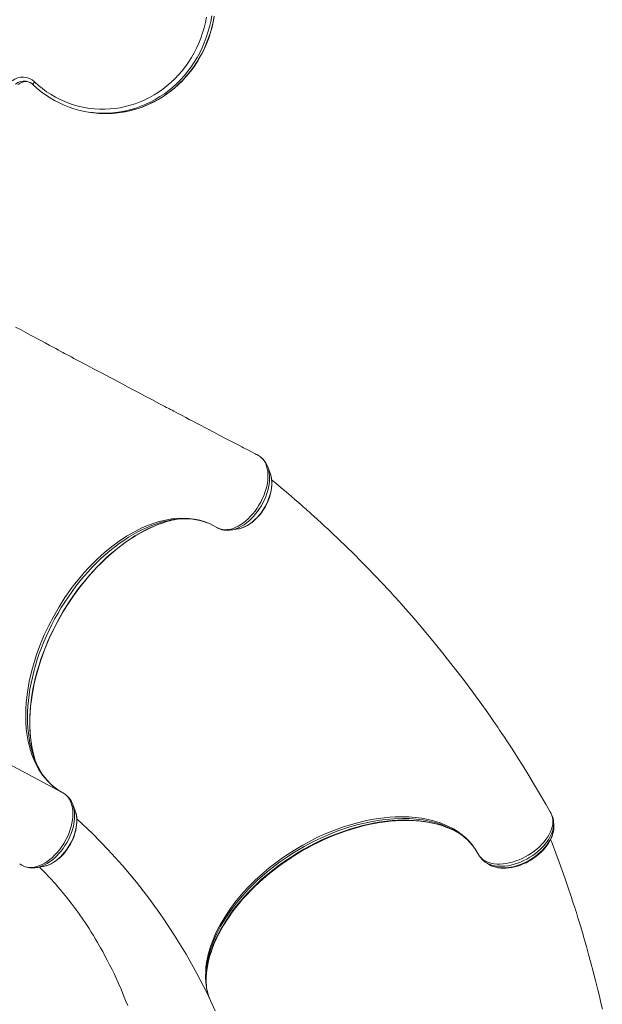
# Model space of a CAD drawing. Units: millimetres. Extents: x 5922 to 49267, y -7117 to 7651.
# Drawn here: x 20252 to 21014, y -4758 to -3470 of the extents above; entities that cross this region are included whole.
import ezdxf

# ---------------------------------------------------------------- set-up
doc = ezdxf.new("R2010")
doc.units = ezdxf.units.MM

msp = doc.modelspace()

# ---------------------------------------------------------------- linework, layer by layer
at = {"color": 7, "linetype": 'Continuous', "lineweight": 15}
for p, q in [((20260.8, -3550.7), (20260.4, -3550.6)), ((20342.4, -3591), (20345.4, -3591.4)), ((20562.2, -4039), (20561.4, -4038.7)), ((20564.6, -4040.3), (20562.2, -4039)), ((20579.7, -4063.1), (20576.5, -4054.9)), ((20576.6, -4055.3), (20576.5, -4054.9)), ((20580.1, -4064.2), (20579.7, -4063.1)), ((20418.5, -4132), (20412.7, -4134.5)), ((20528.8, -4137.6), (20537.5, -4136.2)), ((20261.5, -4403.9), (20260.8, -4397.6)), ((20305.4, -4479.5), (20304.2, -4478.8)), ((20310.3, -4482.4), (20309.3, -4481.7)), ((20324.7, -4504.8), (20321.5, -4496.6)), ((20947.6, -4509.1), (20947.3, -4508.5)), ((20947.8, -4509.7), (20947.6, -4509.1)), ((20852.7, -4563), (20852.6, -4562.8)), ((20252.8, -4574.8), (20254.9, -4576.2)), ((20273.8, -4579.2), (20282.5, -4577.9)), ((20274.2, -4579.2), (20273.8, -4579.2))]:
    msp.add_line(p, q, dxfattribs=at)
at = {"color": 8, "linetype": 'Continuous', "lineweight": 15}
for p, q in [((20308.5, -4481.3), (19970.8, -4302.2)), ((20852.6, -4562.8), (20852.3, -4562.3))]:
    msp.add_line(p, q, dxfattribs=at)
at = {"color": 7, "linetype": 'Continuous', "lineweight": 15, "flags": 128}
for points in [[(20271.6, -3551.4), (20276.7, -3555.9), (20282, -3560.2), (20287.4, -3564.2), (20293.1, -3568), (20299, -3571.4), (20305, -3574.5), (20311.1, -3577.2), (20317.4, -3579.7), (20323.7, -3581.8), (20330.2, -3583.5), (20336.8, -3585), (20343.4, -3586), (20350, -3586.8), (20356.7, -3587.1), (20363.5, -3587.2), (20370.2, -3586.8), (20376.9, -3586.2), (20383.5, -3585.1), (20390.1, -3583.7), (20396.7, -3582), (20403.1, -3580), (20409.5, -3577.6), (20415.8, -3574.8), (20421.9, -3571.8), (20427.9, -3568.4), (20433.7, -3564.8), (20439.3, -3560.8), (20444.8, -3556.5), (20450, -3552), (20455.1, -3547.2), (20459.9, -3542.1), (20464.5, -3536.8), (20468.8, -3531.3), (20472.9, -3525.6), (20476.7, -3519.6), (20480.2, -3513.5), (20483.5, -3507.2), (20486.4, -3500.7), (20489.1, -3494.1), (20491.4, -3487.4), (20493.4, -3480.6), (20495.1, -3473.6), (20496.5, -3466.6)], [(20372.6, -3592.7), (20377.2, -3592.4), (20383.7, -3591.6), (20390.1, -3590.6), (20396.4, -3589.2), (20402.8, -3587.6), (20409, -3585.6), (20415.1, -3583.3), (20421.2, -3580.7), (20427.1, -3577.9), (20432.9, -3574.7), (20438.6, -3571.3), (20444.1, -3567.6), (20449.5, -3563.7), (20454.7, -3559.5), (20459.7, -3555), (20464.5, -3550.3), (20469.1, -3545.4), (20473.5, -3540.3), (20477.6, -3535), (20481.5, -3529.4), (20485.2, -3523.7), (20488.7, -3517.8), (20491.9, -3511.8), (20494.8, -3505.6), (20497.4, -3499.3), (20499.8, -3492.9), (20501.9, -3486.4), (20503.7, -3479.8), (20505.3, -3473.1), (20506.5, -3466.3)], [(20561.4, -4038.6), (20560.3, -4038), (20555.4, -4035.5), (20551.2, -4033.2), (20547.7, -4031.4), (20544.9, -4030), (20542.9, -4028.9), (20538.8, -4026.8), (20534.3, -4024.4), (20528.2, -4021.2), (20521.5, -4017.7), (20514.1, -4013.8), (20505.9, -4009.6), (20496.9, -4004.8), (20486.9, -3999.6), (20482.7, -3997.4), (20478.4, -3995.1), (20473.9, -3992.8), (20469.4, -3990.4), (20464.6, -3987.9), (20460.1, -3985.5), (20456.8, -3983.8), (20453.9, -3982.2), (20451.5, -3981), (20449.5, -3979.9), (20448, -3979.1), (20446.4, -3978.3), (20444.3, -3977.2), (20441.8, -3975.8), (20438.7, -3974.2), (20435.2, -3972.4), (20424.8, -3966.9), (20415.3, -3961.9), (20406.6, -3957.3), (20399.6, -3953.6), (20393.2, -3950.2), (20387.2, -3947), (20381.3, -3943.9), (20375.7, -3940.9), (20370.3, -3938.1), (20359.1, -3932.1), (20348.8, -3926.7), (20339.3, -3921.6), (20330.1, -3916.7), (20326.6, -3914.8), (20323.1, -3913), (20319.7, -3911.2), (20316.4, -3909.4), (20313.5, -3907.8), (20310.9, -3906.5), (20308.7, -3905.3), (20306.1, -3903.9), (20303, -3902.2), (20299.4, -3900.3), (20295.2, -3898.1), (20290.5, -3895.6), (20285.3, -3892.7), (20279.6, -3889.7), (20266.5, -3882.7), (20254, -3875.9), (20246.8, -3872.1)], [(20564.6, -4040.3), (20566.9, -4041.8), (20569, -4043.7), (20570.9, -4045.9), (20572.6, -4048.5), (20574, -4051.2), (20575.1, -4054.2), (20576, -4057.4), (20576.6, -4061), (20576.9, -4064.6), (20576.9, -4068.3), (20576.6, -4072.3), (20576.1, -4076.5), (20574.8, -4082.5), (20572.9, -4088.7), (20571.3, -4092.8), (20569.5, -4096.9), (20567.5, -4101), (20565.1, -4105.1), (20562.6, -4109.1), (20560, -4112.8), (20557.2, -4116.3), (20554.2, -4119.6), (20551.1, -4122.8), (20548, -4125.6), (20544.7, -4128.1), (20541.4, -4130.4), (20538, -4132.4), (20534.7, -4134), (20531.4, -4135.4), (20528.1, -4136.3), (20524.8, -4137), (20523.5, -4137.1), (20521.5, -4137.2), (20517.5, -4137), (20513.8, -4136.2), (20509, -4134)], [(20538, -4136.1), (20538.7, -4136), (20541.6, -4135.3), (20544.5, -4134.3), (20547.4, -4133), (20550.3, -4131.5), (20553.2, -4129.6), (20556, -4127.6), (20558.8, -4125.3), (20561.5, -4122.7), (20564, -4120), (20566.5, -4117.1), (20568.8, -4114.1), (20571, -4110.9), (20573, -4107.5), (20574.8, -4104.1), (20576.5, -4100.6), (20577.9, -4097.1), (20579.2, -4093.5), (20580.2, -4089.9), (20581, -4086.4), (20581.5, -4082.8), (20581.9, -4079.3), (20582, -4075.9), (20581.8, -4072.6), (20581.4, -4069.4), (20580.7, -4066.4), (20580.1, -4064.3)], [(20945.9, -4506.1), (20940.3, -4496.1), (20932.2, -4482.2), (20924.3, -4469), (20916.9, -4456.7), (20909.7, -4445.1), (20904.3, -4436.6), (20899.2, -4428.6), (20894.4, -4421.2), (20890.1, -4414.6), (20886.2, -4408.7), (20882.8, -4403.6), (20879.9, -4399.3), (20877.4, -4395.6), (20874.8, -4391.8), (20871.8, -4387.5), (20867.3, -4381), (20862.1, -4373.6), (20856.6, -4365.9), (20844.9, -4349.7), (20832.5, -4333.1), (20819.3, -4315.9), (20805.3, -4298.2), (20790.5, -4280), (20774.8, -4261.3), (20769.9, -4255.6), (20765.1, -4250), (20760.8, -4245.1), (20757, -4240.9), (20753.7, -4237.2), (20751, -4234.1), (20748.8, -4231.6), (20747.4, -4230.1), (20746.3, -4228.9), (20745.2, -4227.7), (20743.6, -4225.9), (20741.6, -4223.8), (20739.3, -4221.2), (20736.5, -4218.2), (20732.7, -4214.1), (20728.4, -4209.4), (20723.6, -4204.3), (20718.8, -4199.4), (20714.2, -4194.5), (20709.6, -4189.7), (20698.9, -4178.8), (20688.6, -4168.5), (20679.1, -4159.1), (20669.6, -4150), (20660.1, -4140.9), (20655.5, -4136.6), (20650.9, -4132.4), (20646.3, -4128.1), (20641.6, -4123.8), (20637.2, -4119.9), (20633.8, -4116.7), (20631, -4114.2), (20628.8, -4112.3), (20627.9, -4111.4), (20626.8, -4110.5), (20625.3, -4109.1), (20623.1, -4107.2), (20620.4, -4104.8), (20616.6, -4101.5), (20612.2, -4097.7), (20607, -4093.2), (20601, -4088.1), (20594.3, -4082.4), (20587, -4076.3), (20581.7, -4072)], [(20270.7, -4432.7), (20270.7, -4432.6), (20269.3, -4426.8), (20268.1, -4420.8), (20267.1, -4414.7), (20266.3, -4408.4), (20265.8, -4401.9), (20265.5, -4395.3), (20265.4, -4388.6), (20265.5, -4381.7), (20265.9, -4374.8), (20266.5, -4367.7), (20267.4, -4360.6), (20268.4, -4353.4), (20269.7, -4346.1), (20271.2, -4338.8), (20272.9, -4331.4), (20274.8, -4324), (20277, -4316.6), (20279.4, -4309.1), (20282, -4301.7), (20284.7, -4294.3), (20287.7, -4286.9), (20290.9, -4279.6), (20294.3, -4272.3), (20297.8, -4265), (20301.6, -4257.9), (20305.5, -4250.8), (20309.6, -4243.8), (20313.8, -4236.9), (20318.2, -4230.1), (20322.7, -4223.5), (20327.4, -4217), (20332.3, -4210.6), (20337.2, -4204.4), (20342.3, -4198.3), (20347.5, -4192.5), (20352.8, -4186.8), (20358.2, -4181.3), (20363.6, -4176), (20369.2, -4170.9), (20374.8, -4166), (20380.5, -4161.4), (20386.2, -4156.9), (20392, -4152.7), (20397.8, -4148.8), (20403.7, -4145.1), (20409.5, -4141.6), (20415.4, -4138.5), (20421.3, -4135.5), (20427.1, -4132.9), (20433, -4130.5), (20438.8, -4128.4), (20444.5, -4126.5), (20445.9, -4126.2)], [(20418.5, -4132), (20426.6, -4129), (20434.7, -4126.4), (20442.8, -4124.5), (20450.8, -4123.1), (20462.3, -4122.1), (20473.4, -4122.4), (20480.7, -4123.4), (20487.8, -4124.9), (20494.6, -4127), (20502, -4130.1), (20509, -4134)], [(20502.8, -4130.6), (20504.2, -4131.3), (20506.1, -4132.3)], [(20260.8, -4397.6), (20260.2, -4389.4), (20260, -4380.9), (20260.2, -4372.1), (20260.7, -4363.2), (20262.3, -4349.6), (20264.7, -4335.6), (20268, -4321.2), (20272.2, -4306.6), (20274.3, -4300.3), (20279, -4287.6), (20284.3, -4274.9), (20290.2, -4262.4), (20296.6, -4250.1), (20303.7, -4237.9), (20311.4, -4226), (20320.9, -4212.5), (20325.9, -4206), (20331.1, -4199.6), (20336.5, -4193.3), (20342.1, -4187.2), (20347.8, -4181.3), (20353.6, -4175.6), (20362.9, -4167.2), (20372.4, -4159.4), (20382.1, -4152.2), (20392, -4145.6), (20402.1, -4139.8), (20412.7, -4134.5)], [(20308.5, -4481.3), (20303.2, -4478.1), (20298.1, -4474.6), (20296.4, -4473.3), (20296, -4472.9), (20294.3, -4471.5), (20288, -4465.3), (20282.1, -4458.2), (20276.9, -4450.4), (20272.4, -4441.8), (20268.5, -4432.5), (20267.2, -4428.8), (20267, -4428.2), (20266.1, -4425.5), (20263.3, -4414.3), (20261.5, -4403.9)], [(20270.7, -4432.5), (20272.1, -4437.4), (20273.4, -4441.5)], [(20254.9, -4576.2), (20256.5, -4577), (20259.2, -4578), (20262, -4578.7), (20265.2, -4579), (20268.5, -4578.9), (20271.6, -4578.5), (20274.8, -4577.7), (20278.2, -4576.6), (20281.5, -4575), (20284.9, -4573.2), (20288.2, -4571.1), (20291.6, -4568.6), (20294.9, -4565.8), (20296.9, -4563.9), (20300.8, -4559.8), (20304.5, -4555.3), (20306.4, -4552.8), (20309.8, -4547.5), (20313, -4541.9), (20314.9, -4537.9), (20316.7, -4533.7), (20318.2, -4529.5), (20319.4, -4525.2), (20320.4, -4521), (20321.1, -4516.9), (20321.5, -4512.8), (20321.7, -4508.8), (20321.5, -4505.1), (20321.1, -4501.5), (20320.4, -4498), (20319.4, -4494.7), (20318.2, -4491.8), (20316.7, -4489.1), (20314.9, -4486.6), (20312.9, -4484.5), (20310.8, -4482.7), (20308.5, -4481.3), (20308.5, -4481.3)], [(20283, -4577.8), (20284.4, -4577.5), (20287.3, -4576.8), (20290.2, -4575.7), (20293.1, -4574.3), (20296, -4572.7), (20298.9, -4570.8), (20301.7, -4568.7), (20304.5, -4566.3), (20307.1, -4563.7), (20309.7, -4561), (20312.1, -4558), (20314.4, -4554.9), (20316.5, -4551.7), (20318.5, -4548.4), (20320.3, -4544.9), (20321.9, -4541.4), (20323.3, -4537.9), (20324.4, -4534.3), (20325.4, -4530.7), (20326.1, -4527.1), (20326.6, -4523.6), (20326.9, -4520.1), (20326.9, -4516.7), (20326.7, -4513.5), (20326.3, -4510.3), (20325.5, -4507.3), (20325.1, -4506.1)], [(20947.3, -4508.5), (20946, -4506.2), (20946, -4506.2)], [(20508, -4766.5), (20497.3, -4743.6), (20483.9, -4717.7), (20469.7, -4692.5), (20454.7, -4667.9), (20438.9, -4644), (20422.2, -4620.8), (20404.8, -4598.3), (20386.6, -4576.5), (20367.5, -4555.4), (20347.7, -4535.1), (20327.2, -4515.6), (20326.8, -4515.3)], [(20498.8, -4702.8), (20499.2, -4701.2), (20500.6, -4695.5), (20502.4, -4689.9), (20504.4, -4684.2), (20506.7, -4678.4), (20509.2, -4672.6), (20512, -4666.8), (20515.1, -4660.9), (20518.5, -4655.1), (20522.1, -4649.2), (20526, -4643.4), (20530.1, -4637.6), (20534.4, -4631.9), (20539, -4626.2), (20543.7, -4620.6), (20548.7, -4615.1), (20553.9, -4609.6), (20559.2, -4604.3), (20564.8, -4599), (20570.6, -4593.8), (20576.5, -4588.7), (20582.6, -4583.8), (20588.9, -4579), (20595.3, -4574.3), (20601.8, -4569.8), (20608.4, -4565.4), (20615.2, -4561.1), (20622.1, -4557), (20629.1, -4553.1), (20636.1, -4549.4), (20643.2, -4545.9), (20650.3, -4542.6), (20657.5, -4539.4), (20664.7, -4536.5), (20672, -4533.7), (20679.4, -4531.1), (20686.7, -4528.8), (20694.1, -4526.6), (20701.4, -4524.7), (20708.7, -4523), (20715.9, -4521.5), (20723, -4520.2), (20730, -4519.2), (20737, -4518.4), (20743.8, -4517.9), (20750.5, -4517.5), (20757.2, -4517.4), (20763.7, -4517.5), (20770.2, -4517.9), (20776.5, -4518.4), (20782.6, -4519.2), (20788.6, -4520.2), (20794.5, -4521.5), (20800.1, -4522.9), (20805.6, -4524.6), (20810.8, -4526.5), (20815.8, -4528.5), (20820.6, -4530.8), (20822, -4531.6)], [(20852.3, -4562.3), (20853.8, -4564.6), (20855.7, -4566.6), (20857.8, -4568.5), (20860.3, -4570.2), (20863.1, -4571.6), (20866.1, -4572.7), (20869.4, -4573.6), (20872.9, -4574.2), (20876.5, -4574.5), (20880.3, -4574.5), (20884.3, -4574.3), (20888.5, -4573.7), (20892.5, -4572.9), (20896.7, -4571.9), (20901, -4570.5), (20905.2, -4568.9), (20909.3, -4567.1), (20913.4, -4565.1), (20917.4, -4562.8), (20921.4, -4560.3), (20925, -4557.6), (20928.5, -4554.9), (20931.9, -4551.9), (20935.1, -4548.7), (20937.9, -4545.6), (20940.4, -4542.4), (20942.7, -4539.1), (20944.7, -4535.7), (20946.4, -4532.4), (20947.7, -4529.1), (20948.7, -4525.8), (20949.3, -4522.6), (20949.6, -4519.5), (20949.5, -4516.5), (20949.1, -4513.6), (20948.3, -4510.9), (20947.6, -4509.1)], [(20950.7, -4524.6), (20950.6, -4522.4), (20950.5, -4520.1)], [(20821.8, -4531.5), (20822.9, -4532), (20826.9, -4534.3)], [(20865.6, -4574.8), (20866.5, -4575.5), (20868.9, -4576.7), (20871.7, -4577.9), (20874.7, -4578.8), (20877.9, -4579.4), (20881.3, -4579.8), (20884.7, -4580), (20888.3, -4579.9), (20891.9, -4579.6), (20895.7, -4579), (20899.5, -4578.2), (20903.3, -4577.2), (20907, -4575.9), (20910.7, -4574.4), (20914.4, -4572.8), (20917.9, -4570.9), (20921.4, -4568.9), (20924.8, -4566.6), (20928, -4564.2), (20931.2, -4561.7), (20934.2, -4559), (20937, -4556.2), (20939.5, -4553.3), (20941.8, -4550.3), (20943.9, -4547.3), (20945.7, -4544.3), (20947.2, -4541.1), (20948.5, -4537.9), (20949.6, -4534.7), (20950.3, -4531.5), (20950.7, -4528.4), (20950.7, -4528)], [(21014.2, -4764.5), (21012.3, -4756.2), (21010.3, -4747.5), (21008.2, -4739.1), (21005.2, -4726.8), (21002.2, -4715.1), (20999.3, -4703.7), (20996.3, -4692.8), (20993.4, -4682.4), (20990.6, -4672.4), (20988.1, -4664), (20985.9, -4656.6), (20983.9, -4650.2), (20982.3, -4644.8), (20981.2, -4641.3), (20980.2, -4638.1), (20978.9, -4634.3), (20977.6, -4629.9), (20976.5, -4626.8), (20975.3, -4623), (20973.8, -4618.4), (20972, -4613.1), (20970, -4607), (20967.6, -4600.2), (20965, -4592.6), (20961.5, -4582.8), (20957.6, -4572), (20953.2, -4560.1), (20948.4, -4547.3), (20946.5, -4542.6)], [(20851.9, -4561.6), (20851.9, -4561.6), (20852.3, -4562.3)], [(20252.2, -4574.4), (20252.8, -4574.8), (20252.8, -4574.8)], [(20278, -4578.6), (20280.2, -4580.7), (20285.4, -4586.1), (20290.2, -4591.1), (20293.7, -4594.8), (20296.7, -4598.2), (20299.2, -4601), (20301.2, -4603.3), (20302.8, -4605.1), (20303.8, -4606.3), (20305.1, -4607.8), (20306.9, -4609.9), (20309, -4612.5), (20311.2, -4615.2), (20313.5, -4618), (20316.4, -4621.6), (20319.4, -4625.5), (20322.3, -4629.3), (20324.7, -4632.5), (20326.4, -4634.8), (20327.7, -4636.6), (20328.7, -4638.1), (20329.9, -4639.7), (20331.3, -4641.7), (20333, -4644.1), (20335.3, -4647.4), (20337.8, -4651.2), (20340.4, -4655.1), (20342.9, -4658.9), (20345.8, -4663.5), (20348.7, -4668.2), (20351.5, -4672.8), (20354.1, -4677.2), (20356.3, -4681), (20358, -4684.1), (20360.8, -4689), (20363.7, -4694.4), (20366.7, -4700.2), (20369.8, -4706.2), (20372.9, -4712.5), (20375.5, -4717.8), (20378.3, -4723.9), (20381.4, -4730.6), (20384.7, -4738.2), (20388.1, -4746.5), (20390.7, -4752.9), (20393.4, -4759.7)], [(20861.8, -4572.5), (20863.4, -4573.5), (20865.4, -4574.8)], [(20496, -4728.6), (20496, -4728.6), (20496.1, -4723.3)]]:
    msp.add_lwpolyline(points, dxfattribs=at)
at = {"color": 8, "linetype": 'Continuous', "lineweight": 15, "flags": 128}
for points in [[(20503.3, -3465.1), (20502, -3472.3), (20500.4, -3479.4), (20498.4, -3486.4), (20496.2, -3493.3), (20493.6, -3500.1), (20490.7, -3506.7), (20487.6, -3513.2), (20484.1, -3519.6), (20480.4, -3525.7), (20476.3, -3531.7), (20472, -3537.4), (20467.5, -3543), (20462.7, -3548.2), (20457.7, -3553.3), (20452.5, -3558.1), (20447, -3562.6), (20441.4, -3566.8), (20435.5, -3570.7), (20429.5, -3574.3), (20423.4, -3577.7), (20417.1, -3580.6), (20410.7, -3583.3), (20404.2, -3585.7), (20397.6, -3587.7), (20390.9, -3589.3), (20384.1, -3590.6), (20377.3, -3591.6), (20370.5, -3592.2), (20367, -3592.4)], [(20372.5, -3592.7), (20373.5, -3592.6), (20380.4, -3592), (20387.2, -3591.1), (20393.9, -3589.8), (20400.6, -3588.1), (20407.2, -3586.1), (20413.7, -3583.8), (20420.2, -3581.1), (20426.4, -3578.1), (20432.6, -3574.8), (20438.6, -3571.2), (20444.4, -3567.2), (20450.1, -3563), (20455.5, -3558.5), (20460.7, -3553.7), (20465.8, -3548.7), (20470.5, -3543.4), (20475.1, -3537.9), (20479.4, -3532.1), (20483.4, -3526.2), (20487.1, -3520), (20490.6, -3513.7), (20493.8, -3507.2), (20496.6, -3500.5), (20499.2, -3493.8), (20501.5, -3486.9), (20503.4, -3479.9), (20505, -3472.8), (20506.3, -3465.6)], [(20269.9, -3555.3), (20269.7, -3555), (20269.7, -3554.6), (20269.9, -3554.1), (20270.1, -3553.5), (20270.5, -3552.8), (20271, -3552.1), (20271.6, -3551.4)], [(20528.8, -4137.6), (20529.6, -4137.4), (20532.7, -4136.7), (20535.9, -4135.7), (20539.1, -4134.3), (20542.4, -4132.6), (20545.6, -4130.6), (20548.8, -4128.3), (20551.9, -4125.8), (20554.9, -4122.9), (20557.9, -4119.9), (20560.7, -4116.6), (20563.3, -4113.2), (20565.9, -4109.6), (20568.2, -4105.8), (20570.3, -4102), (20572.2, -4098), (20574, -4094), (20575.4, -4089.9), (20576.6, -4085.8), (20577.6, -4081.8), (20578.3, -4077.8), (20578.8, -4073.9), (20579, -4070.1), (20578.9, -4066.4), (20578.5, -4062.9), (20577.9, -4059.5), (20577, -4056.4), (20576.6, -4055.3)], [(20537.5, -4136.2), (20539.1, -4135.9), (20542, -4135.1), (20545, -4134), (20548, -4132.6), (20551.1, -4130.9), (20554, -4128.9), (20557, -4126.6), (20559.8, -4124), (20562.6, -4121.2), (20565.3, -4118.2), (20567.8, -4115), (20570.1, -4111.6), (20572.3, -4108.1), (20574.3, -4104.5), (20576.1, -4100.8), (20577.7, -4097), (20579, -4093.3), (20580.1, -4089.5), (20580.9, -4085.7), (20581.5, -4082), (20581.8, -4078.4), (20581.8, -4074.9), (20581.6, -4071.5), (20581.2, -4068.3), (20580.4, -4065.3), (20580.1, -4064.2)], [(20447.5, -4125), (20443.4, -4125.9), (20437.3, -4127.5), (20431.3, -4129.4), (20425.1, -4131.6), (20419, -4134.1), (20412.8, -4136.9), (20406.6, -4140), (20400.5, -4143.4), (20394.3, -4147.1), (20388.2, -4151.1), (20382.1, -4155.4), (20376.1, -4159.9), (20370.1, -4164.7), (20364.2, -4169.7), (20358.4, -4175), (20352.6, -4180.5), (20347, -4186.2), (20341.5, -4192.2), (20336, -4198.4), (20330.8, -4204.7), (20325.6, -4211.2), (20320.6, -4217.9), (20315.8, -4224.8), (20311.1, -4231.8), (20306.6, -4238.9), (20302.3, -4246.2), (20298.2, -4253.5), (20294.3, -4261), (20290.5, -4268.6), (20287, -4276.2), (20283.7, -4283.8), (20280.6, -4291.6), (20277.8, -4299.3), (20275.1, -4307.1), (20272.7, -4314.8), (20270.6, -4322.6), (20268.7, -4330.3), (20267, -4338), (20265.6, -4345.6), (20264.5, -4353.2), (20263.6, -4360.7), (20262.9, -4368.1), (20262.5, -4375.4), (20262.4, -4382.6), (20262.5, -4389.6), (20262.9, -4396.5), (20263.6, -4403.3), (20264.5, -4409.8), (20265.6, -4416.3), (20267, -4422.5), (20268.7, -4428.5), (20269.8, -4431.9)], [(20445.7, -4126.2), (20440.5, -4127.8), (20434.3, -4130), (20428, -4132.4), (20421.7, -4135.2), (20415.5, -4138.3), (20409.2, -4141.7), (20402.9, -4145.4), (20396.7, -4149.4), (20390.5, -4153.6), (20384.3, -4158.2), (20378.2, -4162.9), (20372.2, -4168), (20366.2, -4173.3), (20360.4, -4178.8), (20354.6, -4184.5), (20348.9, -4190.5), (20343.4, -4196.7), (20338, -4203.1), (20332.7, -4209.6), (20327.5, -4216.4), (20322.6, -4223.3), (20317.7, -4230.3), (20313.1, -4237.5), (20308.6, -4244.8), (20304.3, -4252.3), (20300.2, -4259.8), (20296.3, -4267.5), (20292.6, -4275.2), (20289.1, -4282.9), (20285.8, -4290.8), (20282.8, -4298.6), (20280, -4306.5), (20277.4, -4314.4), (20275.1, -4322.3), (20273, -4330.2), (20271.1, -4338), (20269.5, -4345.8), (20268.2, -4353.5), (20267.1, -4361.2), (20266.3, -4368.8), (20265.7, -4376.3), (20265.4, -4383.7), (20265.3, -4391), (20265.5, -4398.1), (20266, -4405.1), (20266.7, -4411.9), (20267.6, -4418.6), (20268.9, -4425), (20270.3, -4431.3), (20270.7, -4432.5)], [(20321.5, -4496.6), (20321.8, -4497.4), (20322.7, -4500.4), (20323.4, -4503.7), (20323.8, -4507.2), (20324, -4510.9), (20323.8, -4514.7), (20323.5, -4518.6), (20322.8, -4522.5), (20321.9, -4526.6), (20320.7, -4530.6), (20319.3, -4534.7), (20317.7, -4538.7), (20315.8, -4542.7), (20313.7, -4546.6), (20311.4, -4550.4), (20308.9, -4554), (20306.3, -4557.5), (20303.5, -4560.8), (20300.6, -4563.9), (20297.6, -4566.8), (20294.5, -4569.4), (20291.3, -4571.8), (20288.1, -4573.8), (20284.9, -4575.6), (20281.7, -4577), (20278.5, -4578.2), (20275.3, -4579), (20274.2, -4579.2)], [(20324.7, -4504.8), (20325.2, -4506.3), (20326, -4509.3), (20326.5, -4512.4), (20326.8, -4515.8), (20326.8, -4519.2), (20326.6, -4522.8), (20326.1, -4526.5), (20325.3, -4530.3), (20324.2, -4534.1), (20323, -4537.9), (20321.5, -4541.7), (20319.7, -4545.4), (20317.8, -4549), (20315.6, -4552.6), (20313.3, -4556), (20310.8, -4559.2), (20308.2, -4562.2), (20305.5, -4565.1), (20302.6, -4567.7), (20299.7, -4570), (20296.7, -4572.1), (20293.7, -4573.9), (20290.7, -4575.4), (20287.7, -4576.6), (20284.7, -4577.5), (20282.5, -4577.9)], [(20500.2, -4749.9), (20499.4, -4747.9), (20497.1, -4739), (20495.7, -4729.6), (20495.3, -4722.6), (20495.4, -4715.3), (20495.8, -4709.4), (20496.6, -4703.3), (20498.7, -4692.9), (20501.8, -4682.3), (20504.6, -4674.5), (20507.9, -4666.6), (20511, -4660.3), (20514.3, -4653.9), (20521.6, -4641.7), (20527.9, -4632.5), (20533.6, -4624.8), (20539.7, -4617.2), (20545, -4611.2), (20550.5, -4605.2), (20560.3, -4595.4), (20570.9, -4585.9), (20578.9, -4579.2), (20587.1, -4572.8), (20594, -4567.7), (20601.1, -4562.9), (20615.1, -4554), (20622.3, -4549.8), (20629.7, -4545.8), (20641, -4540), (20650.6, -4535.6), (20660.3, -4531.6), (20675.5, -4526), (20683.1, -4523.5), (20690.8, -4521.3), (20702.3, -4518.4), (20712, -4516.4), (20721.5, -4514.8), (20736.1, -4513.2), (20743.3, -4512.8), (20750.4, -4512.6), (20761, -4512.8), (20769.5, -4513.5), (20777.9, -4514.5), (20790.2, -4517), (20801.9, -4520.5), (20811.4, -4524.4), (20820.2, -4528.9), (20826, -4532.7), (20831.5, -4536.8), (20835.7, -4540.4), (20839.5, -4544.2), (20843.1, -4548.2), (20846.3, -4552.5), (20849.2, -4556.9), (20851.9, -4561.6), (20851.9, -4561.6), (20851.9, -4561.6)], [(20825.2, -4533.2), (20825.1, -4533.2), (20817.7, -4528.9), (20809.7, -4525.2), (20804, -4523), (20795.4, -4520.2), (20787.8, -4518.4), (20779.9, -4516.9), (20771.2, -4515.8), (20762.2, -4515.1), (20752.9, -4514.9), (20742.1, -4515.2), (20730.9, -4516.2), (20723.3, -4517.1), (20713.3, -4518.8), (20703.2, -4520.9), (20693.1, -4523.4), (20681.4, -4526.8), (20669.7, -4530.8), (20661.8, -4533.8), (20646.7, -4540.2), (20635.4, -4545.6), (20624.3, -4551.6), (20616.8, -4555.8), (20609.5, -4560.3), (20602.3, -4565), (20592, -4572.1), (20582.2, -4579.6), (20575.7, -4584.8), (20569.4, -4590.2), (20563.2, -4595.8), (20557.2, -4601.5), (20551.4, -4607.3), (20543.5, -4616), (20536, -4624.9), (20531.3, -4630.9), (20526.9, -4637.1), (20522.6, -4643.4), (20518.7, -4649.7), (20515, -4656), (20510.2, -4665.3), (20506.1, -4674.5), (20503.7, -4680.7), (20501.6, -4686.9), (20499.8, -4693.2), (20498.4, -4699.4), (20497.2, -4705.5), (20496.2, -4714.3), (20495.8, -4722.9), (20496, -4727.1)], [(20496.1, -4723.3), (20496.1, -4722.8), (20496.5, -4716.7), (20497.3, -4710.6), (20499.7, -4698.6), (20501.4, -4692.5), (20503.4, -4686.3), (20505.7, -4679.9), (20508.4, -4673.5), (20511.5, -4667.1), (20514.8, -4660.7), (20522.1, -4648.3), (20526.2, -4642.1), (20530.6, -4635.9), (20535.3, -4629.7), (20540.3, -4623.6), (20545.6, -4617.4), (20551.2, -4611.4), (20562.6, -4600.1), (20568.6, -4594.5), (20574.9, -4589.1), (20581.4, -4583.7), (20588.2, -4578.5), (20595.2, -4573.4), (20602.3, -4568.4), (20616.5, -4559.4), (20623.8, -4555.1), (20631.2, -4551.1), (20638.8, -4547.1), (20646.6, -4543.4), (20654.4, -4539.9), (20662.3, -4536.6), (20677.7, -4530.9), (20685.4, -4528.4), (20693.2, -4526.1), (20701.1, -4524), (20708.8, -4522.2), (20716.7, -4520.7), (20724.5, -4519.4), (20739.3, -4517.7), (20746.6, -4517.2), (20753.9, -4517), (20761, -4517), (20768.1, -4517.4), (20775, -4518), (20781.8, -4518.8), (20794.4, -4521.3), (20800.5, -4522.9), (20806.3, -4524.7), (20812.1, -4526.9), (20817.6, -4529.3), (20821.8, -4531.5)], [(20950.4, -4520.2), (20950.5, -4522.2), (20950.3, -4525.4), (20949.7, -4528.5), (20948.8, -4531.8), (20947.6, -4535.2), (20946, -4538.6), (20944.1, -4541.9), (20941.9, -4545.1), (20939.4, -4548.5), (20936.6, -4551.7), (20933.6, -4554.7), (20930.3, -4557.7), (20926.8, -4560.6), (20923.1, -4563.3), (20919.4, -4565.7), (20915.5, -4568), (20911.4, -4570.1), (20907.2, -4571.9), (20903.1, -4573.5), (20899, -4574.8), (20894.7, -4575.9), (20890.5, -4576.7), (20886.6, -4577.2), (20882.7, -4577.5), (20878.8, -4577.4), (20875.1, -4577.1), (20871.7, -4576.5), (20868.5, -4575.6), (20865.4, -4574.4), (20862.6, -4572.9), (20861.9, -4572.4)], [(20865.4, -4574.7), (20867.5, -4576), (20870.3, -4577.2), (20873.4, -4578.2), (20876.7, -4579), (20880, -4579.4), (20883.6, -4579.6), (20887.3, -4579.5), (20891.2, -4579.1), (20895.1, -4578.5), (20899.1, -4577.6), (20903.1, -4576.4), (20907.2, -4574.9), (20911.1, -4573.3), (20915, -4571.5), (20918.9, -4569.3), (20922.7, -4567), (20926.2, -4564.5), (20929.6, -4561.9), (20932.9, -4559.1), (20936, -4556.2), (20938.7, -4553.2), (20941.2, -4550.1), (20943.5, -4546.9), (20945.6, -4543.6), (20947.2, -4540.4), (20948.6, -4537.3), (20949.6, -4534.1), (20950.3, -4530.9), (20950.7, -4527.9), (20950.8, -4524.9), (20950.7, -4524.5)]]:
    msp.add_lwpolyline(points, dxfattribs=at)
at = {"color": 7, "linetype": 'Continuous', "lineweight": 15}
for centre, radius, start, end in [((20256.1, -3567.6), 22.5, 46.3784, 127.6996), ((20260.9, -3568.7), 17.8, 86.9353, 127.5336), ((20258.3, -3567), 16.5, 45.447, 81.2539), ((20363.6, -3456.7), 136, 226.4305, 249.8974), ((20362.1, -3460.5), 131.9, 249.9784, 272.0969), ((20365.2, -3460.9), 132, 261.3993, 273.1723), ((20550, -4064.2), 28, 18.4807, 53.2464), ((20482.2, -4254.5), 133.4, 100.8912, 105.8858), ((20470.3, -4238.8), 116.1, 95.7534, 101.336), ((20468.2, -4204.3), 81.5, 69.2805, 96.9188), ((20523.7, -4109.1), 28.9, 241.1476, 280.2815), ((20380.3, -4395.2), 116.5, 198.3302, 204.0588), ((20348.6, -4411), 81.1, 202.8451, 233.4989), ((20295.2, -4505.7), 27.8, 19.0269, 55.5706), ((20925.8, -4520.6), 24.6, 1.1547, 26.4102), ((20784.1, -4598.8), 77.4, 27.6875, 57.9271), ((20875.4, -4550.5), 25.8, 212.0007, 238.2578), ((20268.7, -4551), 28.7, 246.0599, 281.1222), ((20593.3, -4726.3), 97.3, 169.1318, 178.395), ((20569.3, -4725.2), 73.4, 181.4947, 199.4124)]:
    msp.add_arc(centre, radius, start, end, dxfattribs=at)
at = {"color": 8, "linetype": 'Continuous', "lineweight": 15}
for centre, start, end in [((20257.8, -3568.6), 81.7001, 127.4304), ((20260.9, -3569.1), 84.7725, 127.4103)]:
    msp.add_arc(centre, 18.2, start, end, dxfattribs=at)

doc.saveas('drawing.dxf')
